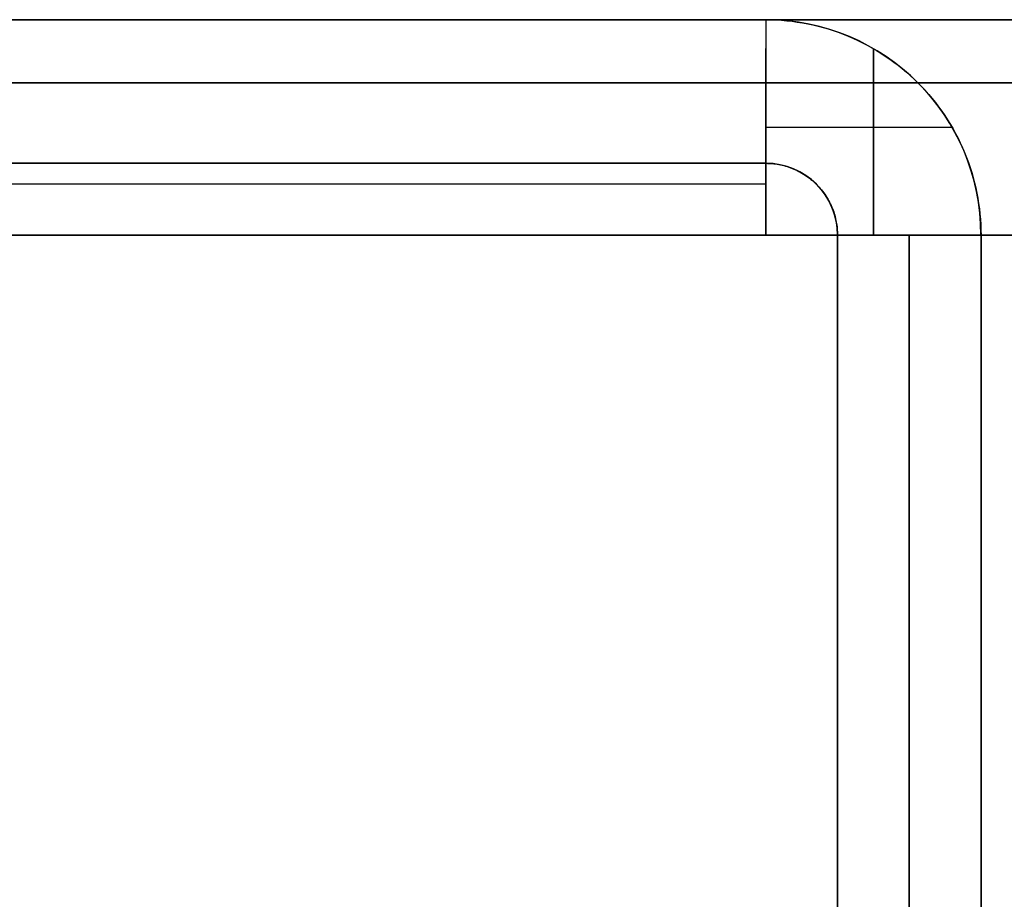
# Model space of a CAD drawing. Units: millimetres. Extents: x 0 to 818, y 0 to 352.
# Drawn here: x 778 to 791, y 319 to 330 of the extents above; entities that cross this region are included whole.
import ezdxf

# ---------------------------------------------------------------- set-up
doc = ezdxf.new("R2010")
doc.units = ezdxf.units.MM
doc.header["$MEASUREMENT"] = 0
doc.layers.add('door', color=254, linetype='Continuous', true_color=0xe1e1e1)
doc.layers.add('Enclosure', color=254, linetype='Continuous', true_color=0xe1e1e1)

msp = doc.modelspace()

# ---------------------------------------------------------------- linework, layer by layer
at = {"layer": 'door', "color": 254, "true_color": 0xe1e1e1}
for p, q in [((787.679, 330.2, -501.993), (307.873, 330.2, -501.993)), ((787.679, 327.381, -29.35), (787.679, 329.822, -29.35)), ((787.679, 327.381, -974.636), (787.679, 329.822, -974.636)), ((789.089, 329.822, -973.226), (789.089, 327.381, -973.226)), ((789.089, 327.381, -30.759), (789.089, 329.822, -30.759)), ((787.679, 329.374, -28.766), (34.468, 329.374, -28.766)), ((787.679, 329.374, -975.22), (34.468, 329.374, -975.22)), ((789.673, 329.374, -30.759), (789.673, 329.374, -973.226)), ((787.679, 328.79, -30.759), (787.679, 328.79, -28.318)), ((787.679, 328.79, -975.668), (787.679, 328.79, -973.226)), ((790.121, 328.79, -973.226), (787.679, 328.79, -973.226)), ((790.121, 328.79, -30.759), (787.679, 328.79, -30.759)), ((787.679, 328.32, -501.993), (307.873, 328.32, -501.993)), ((787.679, 328.045, -30.095), (34.468, 328.045, -30.095)), ((787.679, 328.045, -973.891), (34.468, 328.045, -973.891)), ((788.344, 328.045, -30.759), (788.344, 328.045, -973.226)), ((787.679, 327.381, -28.88), (788.619, 327.381, -28.88)), ((787.679, 327.381, -975.106), (788.619, 327.381, -975.106)), ((788.149, 327.381, -29.82), (788.149, 327.381, -27.94)), ((788.149, 327.381, -976.046), (788.149, 327.381, -974.166)), ((788.619, 307.619, -28.88), (788.619, 327.381, -28.88)), ((788.619, 307.619, -975.106), (788.619, 327.381, -975.106)), ((788.619, 327.381, -973.696), (790.499, 327.381, -973.696)), ((788.619, 327.381, -30.29), (790.499, 327.381, -30.29)), ((788.619, 327.381, -501.993), (788.619, 307.619, -501.993)), ((789.559, 307.619, -29.82), (789.559, 327.381, -29.82)), ((789.559, 327.381, -973.226), (789.559, 327.381, -974.166)), ((789.559, 327.381, -974.166), (789.559, 307.619, -974.166)), ((789.559, 327.381, -29.82), (789.559, 327.381, -30.759)), ((790.499, 327.381, -501.993), (790.499, 307.619, -501.993))]:
    msp.add_line(p, q, dxfattribs=at)
for radius in [2.819, 0.94]:
    msp.add_arc((787.679, 327.381, -501.993), radius, 0, 90, dxfattribs=at)
for points, knots in [([(787.679, 330.2, -30.759), (737.465, 330.2, -30.759), (687.251, 330.2, -30.759), (586.823, 330.2, -30.759), (536.609, 330.2, -30.759), (436.181, 330.2, -30.759), (385.967, 330.2, -30.759), (285.538, 330.2, -30.759), (235.324, 330.2, -30.759), (134.896, 330.2, -30.759), (84.682, 330.2, -30.759), (34.468, 330.2, -30.759)], [0, 0, 0, 0, 0.2, 0.2, 0.4, 0.4, 0.6, 0.6, 0.8, 0.8, 1, 1, 1, 1]), ([(34.468, 330.2, -973.226), (84.682, 330.2, -973.226), (134.896, 330.2, -973.226), (235.324, 330.2, -973.226), (285.538, 330.2, -973.226), (385.967, 330.2, -973.226), (436.181, 330.2, -973.226), (536.609, 330.2, -973.226), (586.823, 330.2, -973.226), (687.251, 330.2, -973.226), (737.465, 330.2, -973.226), (787.679, 330.2, -973.226)], [0, 0, 0, 0, 0.2, 0.2, 0.4, 0.4, 0.6, 0.6, 0.8, 0.8, 1, 1, 1, 1]), ([(34.468, 330.2, -973.226), (84.682, 330.2, -973.226), (134.896, 330.2, -973.226), (235.324, 330.2, -973.226), (285.538, 330.2, -973.226), (385.967, 330.2, -973.226), (436.181, 330.2, -973.226), (536.609, 330.2, -973.226), (586.823, 330.2, -973.226), (687.251, 330.2, -973.226), (737.465, 330.2, -973.226), (787.679, 330.2, -973.226)], [0, 0, 0, 0, 0.2, 0.2, 0.4, 0.4, 0.6, 0.6, 0.8, 0.8, 1, 1, 1, 1]), ([(787.679, 330.2, -30.759), (737.465, 330.2, -30.759), (687.251, 330.2, -30.759), (586.823, 330.2, -30.759), (536.609, 330.2, -30.759), (436.181, 330.2, -30.759), (385.967, 330.2, -30.759), (285.538, 330.2, -30.759), (235.324, 330.2, -30.759), (134.896, 330.2, -30.759), (84.682, 330.2, -30.759), (34.468, 330.2, -30.759)], [0, 0, 0, 0, 0.2, 0.2, 0.4, 0.4, 0.6, 0.6, 0.8, 0.8, 1, 1, 1, 1]), ([(787.679, 330.2, -30.759), (787.679, 330.075, -30.759), (787.679, 329.949, -30.759), (787.679, 329.699, -30.759), (787.679, 329.573, -30.759), (787.679, 329.323, -30.759), (787.679, 329.198, -30.759), (787.679, 328.947, -30.759), (787.679, 328.822, -30.759), (787.679, 328.571, -30.759), (787.679, 328.446, -30.759), (787.679, 328.32, -30.759)], [0, 0, 0, 0, 0.2, 0.2, 0.4, 0.4, 0.6, 0.6, 0.8, 0.8, 1, 1, 1, 1]), ([(787.679, 330.2, -973.226), (787.679, 330.075, -973.226), (787.679, 329.949, -973.226), (787.679, 329.699, -973.226), (787.679, 329.573, -973.226), (787.679, 329.323, -973.226), (787.679, 329.198, -973.226), (787.679, 328.947, -973.226), (787.679, 328.822, -973.226), (787.679, 328.571, -973.226), (787.679, 328.446, -973.226), (787.679, 328.32, -973.226)], [0, 0, 0, 0, 0.2, 0.2, 0.4, 0.4, 0.6, 0.6, 0.8, 0.8, 1, 1, 1, 1]), ([(787.679, 330.2, -973.226), (788.048, 330.2, -973.226), (788.417, 330.127, -973.226), (788.758, 329.985, -973.226), (789.099, 329.844, -973.226), (789.412, 329.635, -973.226), (789.673, 329.374, -973.226), (789.934, 329.113, -973.226), (790.143, 328.801, -973.226), (790.284, 328.46, -973.226), (790.425, 328.119, -973.226), (790.499, 327.75, -973.226), (790.499, 327.381, -973.226)], [0, 0, 0, 0, 0.25, 0.25, 0.25, 0.5, 0.5, 0.5, 0.75, 0.75, 0.75, 1, 1, 1, 1]), ([(787.679, 330.2, -973.226), (787.679, 330.075, -973.226), (787.679, 329.949, -973.226), (787.679, 329.699, -973.226), (787.679, 329.573, -973.226), (787.679, 329.323, -973.226), (787.679, 329.198, -973.226), (787.679, 328.947, -973.226), (787.679, 328.822, -973.226), (787.679, 328.571, -973.226), (787.679, 328.446, -973.226), (787.679, 328.32, -973.226)], [0, 0, 0, 0, 0.2, 0.2, 0.4, 0.4, 0.6, 0.6, 0.8, 0.8, 1, 1, 1, 1]), ([(787.679, 330.2, -30.759), (788.048, 330.2, -30.759), (788.417, 330.127, -30.759), (788.758, 329.985, -30.759), (789.099, 329.844, -30.759), (789.412, 329.635, -30.759), (789.673, 329.374, -30.759), (789.934, 329.113, -30.759), (790.143, 328.801, -30.759), (790.284, 328.46, -30.759), (790.425, 328.119, -30.759), (790.499, 327.75, -30.759), (790.499, 327.381, -30.759)], [0, 0, 0, 0, 0.25, 0.25, 0.25, 0.5, 0.5, 0.5, 0.75, 0.75, 0.75, 1, 1, 1, 1]), ([(787.679, 330.2, -30.759), (787.679, 330.075, -30.759), (787.679, 329.949, -30.759), (787.679, 329.699, -30.759), (787.679, 329.573, -30.759), (787.679, 329.323, -30.759), (787.679, 329.198, -30.759), (787.679, 328.947, -30.759), (787.679, 328.822, -30.759), (787.679, 328.571, -30.759), (787.679, 328.446, -30.759), (787.679, 328.32, -30.759)], [0, 0, 0, 0, 0.2, 0.2, 0.4, 0.4, 0.6, 0.6, 0.8, 0.8, 1, 1, 1, 1]), ([(787.679, 330.2, -973.226), (787.679, 330.2, -910.395), (787.679, 330.2, -847.564), (787.679, 330.2, -721.902), (787.679, 330.2, -659.071), (787.679, 330.2, -533.408), (787.679, 330.2, -470.577), (787.679, 330.2, -344.915), (787.679, 330.2, -282.084), (787.679, 330.2, -156.422), (787.679, 330.2, -93.591), (787.679, 330.2, -30.759)], [0, 0, 0, 0, 0.2, 0.2, 0.4, 0.4, 0.6, 0.6, 0.8, 0.8, 1, 1, 1, 1]), ([(787.679, 330.2, -30.759), (788.048, 330.2, -30.759), (788.417, 330.127, -30.759), (788.758, 329.985, -30.759), (789.099, 329.844, -30.759), (789.412, 329.635, -30.759), (789.673, 329.374, -30.759), (789.934, 329.113, -30.759), (790.143, 328.801, -30.759), (790.284, 328.46, -30.759), (790.425, 328.119, -30.759), (790.499, 327.75, -30.759), (790.499, 327.381, -30.759)], [0, 0, 0, 0, 0.25, 0.25, 0.25, 0.5, 0.5, 0.5, 0.75, 0.75, 0.75, 1, 1, 1, 1]), ([(787.679, 330.2, -973.226), (788.048, 330.2, -973.226), (788.417, 330.127, -973.226), (788.758, 329.985, -973.226), (789.099, 329.844, -973.226), (789.412, 329.635, -973.226), (789.673, 329.374, -973.226), (789.934, 329.113, -973.226), (790.143, 328.801, -973.226), (790.284, 328.46, -973.226), (790.425, 328.119, -973.226), (790.499, 327.75, -973.226), (790.499, 327.381, -973.226)], [0, 0, 0, 0, 0.25, 0.25, 0.25, 0.5, 0.5, 0.5, 0.75, 0.75, 0.75, 1, 1, 1, 1]), ([(787.679, 330.2, -973.226), (787.679, 330.2, -910.395), (787.679, 330.2, -847.564), (787.679, 330.2, -721.902), (787.679, 330.2, -659.071), (787.679, 330.2, -533.408), (787.679, 330.2, -470.577), (787.679, 330.2, -344.915), (787.679, 330.2, -282.084), (787.679, 330.2, -156.422), (787.679, 330.2, -93.591), (787.679, 330.2, -30.759)], [0, 0, 0, 0, 0.2, 0.2, 0.4, 0.4, 0.6, 0.6, 0.8, 0.8, 1, 1, 1, 1]), ([(34.468, 328.32, -30.759), (84.682, 328.32, -30.759), (134.896, 328.32, -30.759), (235.324, 328.32, -30.759), (285.538, 328.32, -30.759), (385.967, 328.32, -30.759), (436.181, 328.32, -30.759), (536.609, 328.32, -30.759), (586.823, 328.32, -30.759), (687.251, 328.32, -30.759), (737.465, 328.32, -30.759), (787.679, 328.32, -30.759)], [0, 0, 0, 0, 0.2, 0.2, 0.4, 0.4, 0.6, 0.6, 0.8, 0.8, 1, 1, 1, 1]), ([(787.679, 328.32, -973.226), (737.465, 328.32, -973.226), (687.251, 328.32, -973.226), (586.823, 328.32, -973.226), (536.609, 328.32, -973.226), (436.181, 328.32, -973.226), (385.967, 328.32, -973.226), (285.538, 328.32, -973.226), (235.324, 328.32, -973.226), (134.896, 328.32, -973.226), (84.682, 328.32, -973.226), (34.468, 328.32, -973.226)], [0, 0, 0, 0, 0.2, 0.2, 0.4, 0.4, 0.6, 0.6, 0.8, 0.8, 1, 1, 1, 1]), ([(787.679, 328.32, -973.226), (737.465, 328.32, -973.226), (687.251, 328.32, -973.226), (586.823, 328.32, -973.226), (536.609, 328.32, -973.226), (436.181, 328.32, -973.226), (385.967, 328.32, -973.226), (285.538, 328.32, -973.226), (235.324, 328.32, -973.226), (134.896, 328.32, -973.226), (84.682, 328.32, -973.226), (34.468, 328.32, -973.226)], [0, 0, 0, 0, 0.2, 0.2, 0.4, 0.4, 0.6, 0.6, 0.8, 0.8, 1, 1, 1, 1]), ([(34.468, 328.32, -30.759), (84.682, 328.32, -30.759), (134.896, 328.32, -30.759), (235.324, 328.32, -30.759), (285.538, 328.32, -30.759), (385.967, 328.32, -30.759), (436.181, 328.32, -30.759), (536.609, 328.32, -30.759), (586.823, 328.32, -30.759), (687.251, 328.32, -30.759), (737.465, 328.32, -30.759), (787.679, 328.32, -30.759)], [0, 0, 0, 0, 0.2, 0.2, 0.4, 0.4, 0.6, 0.6, 0.8, 0.8, 1, 1, 1, 1]), ([(788.619, 327.381, -973.226), (788.619, 327.627, -973.226), (788.518, 327.871, -973.226), (788.344, 328.045, -973.226), (788.17, 328.219, -973.226), (787.925, 328.32, -973.226), (787.679, 328.32, -973.226)], [0, 0, 0, 0, 0.5, 0.5, 0.5, 1, 1, 1, 1]), ([(787.679, 328.32, -30.759), (787.679, 328.32, -93.591), (787.679, 328.32, -156.422), (787.679, 328.32, -282.084), (787.679, 328.32, -344.915), (787.679, 328.32, -470.577), (787.679, 328.32, -533.408), (787.679, 328.32, -659.071), (787.679, 328.32, -721.902), (787.679, 328.32, -847.564), (787.679, 328.32, -910.395), (787.679, 328.32, -973.226)], [0, 0, 0, 0, 0.2, 0.2, 0.4, 0.4, 0.6, 0.6, 0.8, 0.8, 1, 1, 1, 1]), ([(788.619, 327.381, -973.226), (788.619, 327.627, -973.226), (788.518, 327.871, -973.226), (788.344, 328.045, -973.226), (788.17, 328.219, -973.226), (787.925, 328.32, -973.226), (787.679, 328.32, -973.226)], [0, 0, 0, 0, 0.5, 0.5, 0.5, 1, 1, 1, 1]), ([(787.679, 328.32, -30.759), (787.679, 328.32, -93.591), (787.679, 328.32, -156.422), (787.679, 328.32, -282.084), (787.679, 328.32, -344.915), (787.679, 328.32, -470.577), (787.679, 328.32, -533.408), (787.679, 328.32, -659.071), (787.679, 328.32, -721.902), (787.679, 328.32, -847.564), (787.679, 328.32, -910.395), (787.679, 328.32, -973.226)], [0, 0, 0, 0, 0.2, 0.2, 0.4, 0.4, 0.6, 0.6, 0.8, 0.8, 1, 1, 1, 1]), ([(787.679, 327.381, -27.94), (787.742, 327.381, -27.94), (787.805, 327.381, -27.94), (787.93, 327.381, -27.94), (787.993, 327.381, -27.94), (788.118, 327.381, -27.94), (788.181, 327.381, -27.94), (788.306, 327.381, -27.94), (788.369, 327.381, -27.94), (788.494, 327.381, -27.94), (788.557, 327.381, -27.94), (788.619, 327.381, -27.94)], [0, 0, 0, 0, 0.2, 0.2, 0.4, 0.4, 0.6, 0.6, 0.8, 0.8, 1, 1, 1, 1]), ([(787.679, 327.381, -27.94), (787.679, 327.381, -28.065), (787.679, 327.381, -28.191), (787.679, 327.381, -28.441), (787.679, 327.381, -28.567), (787.679, 327.381, -28.817), (787.679, 327.381, -28.942), (787.679, 327.381, -29.193), (787.679, 327.381, -29.318), (787.679, 327.381, -29.569), (787.679, 327.381, -29.694), (787.679, 327.381, -29.82)], [0, 0, 0, 0, 0.2, 0.2, 0.4, 0.4, 0.6, 0.6, 0.8, 0.8, 1, 1, 1, 1]), ([(787.679, 327.381, -29.82), (787.742, 327.381, -29.82), (787.805, 327.381, -29.82), (787.93, 327.381, -29.82), (787.993, 327.381, -29.82), (788.118, 327.381, -29.82), (788.181, 327.381, -29.82), (788.306, 327.381, -29.82), (788.369, 327.381, -29.82), (788.494, 327.381, -29.82), (788.557, 327.381, -29.82), (788.619, 327.381, -29.82)], [0, 0, 0, 0, 0.2, 0.2, 0.4, 0.4, 0.6, 0.6, 0.8, 0.8, 1, 1, 1, 1]), ([(787.679, 327.381, -974.166), (787.679, 327.381, -974.292), (787.679, 327.381, -974.417), (787.679, 327.381, -974.667), (787.679, 327.381, -974.793), (787.679, 327.381, -975.043), (787.679, 327.381, -975.169), (787.679, 327.381, -975.419), (787.679, 327.381, -975.545), (787.679, 327.381, -975.795), (787.679, 327.381, -975.92), (787.679, 327.381, -976.046)], [0, 0, 0, 0, 0.2, 0.2, 0.4, 0.4, 0.6, 0.6, 0.8, 0.8, 1, 1, 1, 1]), ([(787.679, 327.381, -976.046), (787.742, 327.381, -976.046), (787.805, 327.381, -976.046), (787.93, 327.381, -976.046), (787.993, 327.381, -976.046), (788.118, 327.381, -976.046), (788.181, 327.381, -976.046), (788.306, 327.381, -976.046), (788.369, 327.381, -976.046), (788.494, 327.381, -976.046), (788.557, 327.381, -976.046), (788.619, 327.381, -976.046)], [0, 0, 0, 0, 0.2, 0.2, 0.4, 0.4, 0.6, 0.6, 0.8, 0.8, 1, 1, 1, 1]), ([(787.679, 327.381, -29.82), (787.742, 327.381, -29.82), (787.805, 327.381, -29.82), (787.93, 327.381, -29.82), (787.993, 327.381, -29.82), (788.118, 327.381, -29.82), (788.181, 327.381, -29.82), (788.306, 327.381, -29.82), (788.369, 327.381, -29.82), (788.494, 327.381, -29.82), (788.557, 327.381, -29.82), (788.619, 327.381, -29.82)], [0, 0, 0, 0, 0.2, 0.2, 0.4, 0.4, 0.6, 0.6, 0.8, 0.8, 1, 1, 1, 1]), ([(787.679, 327.381, -27.94), (787.679, 327.381, -28.065), (787.679, 327.381, -28.191), (787.679, 327.381, -28.441), (787.679, 327.381, -28.567), (787.679, 327.381, -28.817), (787.679, 327.381, -28.942), (787.679, 327.381, -29.193), (787.679, 327.381, -29.318), (787.679, 327.381, -29.569), (787.679, 327.381, -29.694), (787.679, 327.381, -29.82)], [0, 0, 0, 0, 0.2, 0.2, 0.4, 0.4, 0.6, 0.6, 0.8, 0.8, 1, 1, 1, 1]), ([(787.679, 327.381, -27.94), (787.742, 327.381, -27.94), (787.805, 327.381, -27.94), (787.93, 327.381, -27.94), (787.993, 327.381, -27.94), (788.118, 327.381, -27.94), (788.181, 327.381, -27.94), (788.306, 327.381, -27.94), (788.369, 327.381, -27.94), (788.494, 327.381, -27.94), (788.557, 327.381, -27.94), (788.619, 327.381, -27.94)], [0, 0, 0, 0, 0.2, 0.2, 0.4, 0.4, 0.6, 0.6, 0.8, 0.8, 1, 1, 1, 1]), ([(787.679, 327.381, -976.046), (787.742, 327.381, -976.046), (787.805, 327.381, -976.046), (787.93, 327.381, -976.046), (787.993, 327.381, -976.046), (788.118, 327.381, -976.046), (788.181, 327.381, -976.046), (788.306, 327.381, -976.046), (788.369, 327.381, -976.046), (788.494, 327.381, -976.046), (788.557, 327.381, -976.046), (788.619, 327.381, -976.046)], [0, 0, 0, 0, 0.2, 0.2, 0.4, 0.4, 0.6, 0.6, 0.8, 0.8, 1, 1, 1, 1]), ([(787.679, 327.381, -974.166), (787.679, 327.381, -974.292), (787.679, 327.381, -974.417), (787.679, 327.381, -974.667), (787.679, 327.381, -974.793), (787.679, 327.381, -975.043), (787.679, 327.381, -975.169), (787.679, 327.381, -975.419), (787.679, 327.381, -975.545), (787.679, 327.381, -975.795), (787.679, 327.381, -975.92), (787.679, 327.381, -976.046)], [0, 0, 0, 0, 0.2, 0.2, 0.4, 0.4, 0.6, 0.6, 0.8, 0.8, 1, 1, 1, 1]), ([(788.619, 327.381, -29.82), (788.619, 327.381, -29.694), (788.619, 327.381, -29.569), (788.619, 327.381, -29.318), (788.619, 327.381, -29.193), (788.619, 327.381, -28.942), (788.619, 327.381, -28.817), (788.619, 327.381, -28.567), (788.619, 327.381, -28.441), (788.619, 327.381, -28.191), (788.619, 327.381, -28.065), (788.619, 327.381, -27.94)], [0, 0, 0, 0, 0.2, 0.2, 0.4, 0.4, 0.6, 0.6, 0.8, 0.8, 1, 1, 1, 1]), ([(788.619, 327.381, -27.94), (788.619, 326.063, -27.94), (788.619, 324.746, -27.94), (788.619, 322.111, -27.94), (788.619, 320.794, -27.94), (788.619, 318.159, -27.94), (788.619, 316.841, -27.94), (788.619, 314.206, -27.94), (788.619, 312.889, -27.94), (788.619, 310.254, -27.94), (788.619, 308.937, -27.94), (788.619, 307.619, -27.94)], [0, 0, 0, 0, 0.2, 0.2, 0.4, 0.4, 0.6, 0.6, 0.8, 0.8, 1, 1, 1, 1]), ([(788.619, 307.619, -29.82), (788.619, 308.937, -29.82), (788.619, 310.254, -29.82), (788.619, 312.889, -29.82), (788.619, 314.206, -29.82), (788.619, 316.841, -29.82), (788.619, 318.159, -29.82), (788.619, 320.794, -29.82), (788.619, 322.111, -29.82), (788.619, 324.746, -29.82), (788.619, 326.063, -29.82), (788.619, 327.381, -29.82)], [0, 0, 0, 0, 0.2, 0.2, 0.4, 0.4, 0.6, 0.6, 0.8, 0.8, 1, 1, 1, 1]), ([(788.619, 327.381, -29.82), (788.619, 327.381, -29.694), (788.619, 327.381, -29.569), (788.619, 327.381, -29.318), (788.619, 327.381, -29.193), (788.619, 327.381, -28.942), (788.619, 327.381, -28.817), (788.619, 327.381, -28.567), (788.619, 327.381, -28.441), (788.619, 327.381, -28.191), (788.619, 327.381, -28.065), (788.619, 327.381, -27.94)], [0, 0, 0, 0, 0.2, 0.2, 0.4, 0.4, 0.6, 0.6, 0.8, 0.8, 1, 1, 1, 1]), ([(788.619, 307.619, -976.046), (788.619, 308.937, -976.046), (788.619, 310.254, -976.046), (788.619, 312.889, -976.046), (788.619, 314.206, -976.046), (788.619, 316.841, -976.046), (788.619, 318.159, -976.046), (788.619, 320.794, -976.046), (788.619, 322.111, -976.046), (788.619, 324.746, -976.046), (788.619, 326.063, -976.046), (788.619, 327.381, -976.046)], [0, 0, 0, 0, 0.2, 0.2, 0.4, 0.4, 0.6, 0.6, 0.8, 0.8, 1, 1, 1, 1]), ([(788.619, 327.381, -976.046), (788.619, 327.381, -975.92), (788.619, 327.381, -975.795), (788.619, 327.381, -975.545), (788.619, 327.381, -975.419), (788.619, 327.381, -975.169), (788.619, 327.381, -975.043), (788.619, 327.381, -974.793), (788.619, 327.381, -974.667), (788.619, 327.381, -974.417), (788.619, 327.381, -974.291), (788.619, 327.381, -974.166)], [0, 0, 0, 0, 0.2, 0.2, 0.4, 0.4, 0.6, 0.6, 0.8, 0.8, 1, 1, 1, 1]), ([(788.619, 327.381, -976.046), (788.619, 327.381, -975.92), (788.619, 327.381, -975.795), (788.619, 327.381, -975.545), (788.619, 327.381, -975.419), (788.619, 327.381, -975.169), (788.619, 327.381, -975.043), (788.619, 327.381, -974.793), (788.619, 327.381, -974.667), (788.619, 327.381, -974.417), (788.619, 327.381, -974.291), (788.619, 327.381, -974.166)], [0, 0, 0, 0, 0.2, 0.2, 0.4, 0.4, 0.6, 0.6, 0.8, 0.8, 1, 1, 1, 1]), ([(788.619, 327.381, -29.82), (788.619, 326.063, -29.82), (788.619, 324.746, -29.82), (788.619, 322.111, -29.82), (788.619, 320.794, -29.82), (788.619, 318.159, -29.82), (788.619, 316.841, -29.82), (788.619, 314.206, -29.82), (788.619, 312.889, -29.82), (788.619, 310.254, -29.82), (788.619, 308.937, -29.82), (788.619, 307.619, -29.82)], [0, 0, 0, 0, 0.2, 0.2, 0.4, 0.4, 0.6, 0.6, 0.8, 0.8, 1, 1, 1, 1]), ([(790.499, 327.381, -29.82), (790.373, 327.381, -29.82), (790.248, 327.381, -29.82), (789.998, 327.381, -29.82), (789.872, 327.381, -29.82), (789.622, 327.381, -29.82), (789.496, 327.381, -29.82), (789.246, 327.381, -29.82), (789.12, 327.381, -29.82), (788.87, 327.381, -29.82), (788.744, 327.381, -29.82), (788.619, 327.381, -29.82)], [0, 0, 0, 0, 0.2, 0.2, 0.4, 0.4, 0.6, 0.6, 0.8, 0.8, 1, 1, 1, 1]), ([(790.499, 327.381, -973.226), (790.373, 327.381, -973.226), (790.248, 327.381, -973.226), (789.998, 327.381, -973.226), (789.872, 327.381, -973.226), (789.622, 327.381, -973.226), (789.496, 327.381, -973.226), (789.246, 327.381, -973.226), (789.12, 327.381, -973.226), (788.87, 327.381, -973.226), (788.744, 327.381, -973.226), (788.619, 327.381, -973.226)], [0, 0, 0, 0, 0.2, 0.2, 0.4, 0.4, 0.6, 0.6, 0.8, 0.8, 1, 1, 1, 1]), ([(788.619, 327.381, -30.759), (788.744, 327.381, -30.759), (788.87, 327.381, -30.759), (789.12, 327.381, -30.759), (789.246, 327.381, -30.759), (789.496, 327.381, -30.759), (789.622, 327.381, -30.759), (789.872, 327.381, -30.759), (789.998, 327.381, -30.759), (790.248, 327.381, -30.759), (790.373, 327.381, -30.759), (790.499, 327.381, -30.759)], [0, 0, 0, 0, 0.2, 0.2, 0.4, 0.4, 0.6, 0.6, 0.8, 0.8, 1, 1, 1, 1]), ([(788.619, 327.381, -30.759), (788.619, 327.381, -30.697), (788.619, 327.381, -30.634), (788.619, 327.381, -30.509), (788.619, 327.381, -30.446), (788.619, 327.381, -30.321), (788.619, 327.381, -30.258), (788.619, 327.381, -30.133), (788.619, 327.381, -30.07), (788.619, 327.381, -29.945), (788.619, 327.381, -29.882), (788.619, 327.381, -29.82)], [0, 0, 0, 0, 0.2, 0.2, 0.4, 0.4, 0.6, 0.6, 0.8, 0.8, 1, 1, 1, 1]), ([(790.499, 327.381, -29.82), (790.373, 327.381, -29.82), (790.248, 327.381, -29.82), (789.998, 327.381, -29.82), (789.872, 327.381, -29.82), (789.622, 327.381, -29.82), (789.496, 327.381, -29.82), (789.246, 327.381, -29.82), (789.12, 327.381, -29.82), (788.87, 327.381, -29.82), (788.744, 327.381, -29.82), (788.619, 327.381, -29.82)], [0, 0, 0, 0, 0.2, 0.2, 0.4, 0.4, 0.6, 0.6, 0.8, 0.8, 1, 1, 1, 1]), ([(788.619, 307.619, -29.82), (788.619, 308.937, -29.82), (788.619, 310.254, -29.82), (788.619, 312.889, -29.82), (788.619, 314.206, -29.82), (788.619, 316.841, -29.82), (788.619, 318.159, -29.82), (788.619, 320.794, -29.82), (788.619, 322.111, -29.82), (788.619, 324.746, -29.82), (788.619, 326.063, -29.82), (788.619, 327.381, -29.82)], [0, 0, 0, 0, 0.2, 0.2, 0.4, 0.4, 0.6, 0.6, 0.8, 0.8, 1, 1, 1, 1]), ([(788.619, 327.381, -29.82), (788.619, 326.063, -29.82), (788.619, 324.746, -29.82), (788.619, 322.111, -29.82), (788.619, 320.794, -29.82), (788.619, 318.159, -29.82), (788.619, 316.841, -29.82), (788.619, 314.206, -29.82), (788.619, 312.889, -29.82), (788.619, 310.254, -29.82), (788.619, 308.937, -29.82), (788.619, 307.619, -29.82)], [0, 0, 0, 0, 0.2, 0.2, 0.4, 0.4, 0.6, 0.6, 0.8, 0.8, 1, 1, 1, 1]), ([(788.619, 327.381, -30.759), (788.619, 327.381, -30.697), (788.619, 327.381, -30.634), (788.619, 327.381, -30.509), (788.619, 327.381, -30.446), (788.619, 327.381, -30.321), (788.619, 327.381, -30.258), (788.619, 327.381, -30.133), (788.619, 327.381, -30.07), (788.619, 327.381, -29.945), (788.619, 327.381, -29.882), (788.619, 327.381, -29.82)], [0, 0, 0, 0, 0.2, 0.2, 0.4, 0.4, 0.6, 0.6, 0.8, 0.8, 1, 1, 1, 1]), ([(788.619, 327.381, -27.94), (788.619, 326.063, -27.94), (788.619, 324.746, -27.94), (788.619, 322.111, -27.94), (788.619, 320.794, -27.94), (788.619, 318.159, -27.94), (788.619, 316.841, -27.94), (788.619, 314.206, -27.94), (788.619, 312.889, -27.94), (788.619, 310.254, -27.94), (788.619, 308.937, -27.94), (788.619, 307.619, -27.94)], [0, 0, 0, 0, 0.2, 0.2, 0.4, 0.4, 0.6, 0.6, 0.8, 0.8, 1, 1, 1, 1]), ([(788.619, 307.619, -976.046), (788.619, 308.937, -976.046), (788.619, 310.254, -976.046), (788.619, 312.889, -976.046), (788.619, 314.206, -976.046), (788.619, 316.841, -976.046), (788.619, 318.159, -976.046), (788.619, 320.794, -976.046), (788.619, 322.111, -976.046), (788.619, 324.746, -976.046), (788.619, 326.063, -976.046), (788.619, 327.381, -976.046)], [0, 0, 0, 0, 0.2, 0.2, 0.4, 0.4, 0.6, 0.6, 0.8, 0.8, 1, 1, 1, 1]), ([(790.499, 327.381, -973.226), (790.373, 327.381, -973.226), (790.248, 327.381, -973.226), (789.998, 327.381, -973.226), (789.872, 327.381, -973.226), (789.622, 327.381, -973.226), (789.496, 327.381, -973.226), (789.246, 327.381, -973.226), (789.12, 327.381, -973.226), (788.87, 327.381, -973.226), (788.744, 327.381, -973.226), (788.619, 327.381, -973.226)], [0, 0, 0, 0, 0.2, 0.2, 0.4, 0.4, 0.6, 0.6, 0.8, 0.8, 1, 1, 1, 1]), ([(788.619, 327.381, -30.759), (788.744, 327.381, -30.759), (788.87, 327.381, -30.759), (789.12, 327.381, -30.759), (789.246, 327.381, -30.759), (789.496, 327.381, -30.759), (789.622, 327.381, -30.759), (789.872, 327.381, -30.759), (789.998, 327.381, -30.759), (790.248, 327.381, -30.759), (790.373, 327.381, -30.759), (790.499, 327.381, -30.759)], [0, 0, 0, 0, 0.2, 0.2, 0.4, 0.4, 0.6, 0.6, 0.8, 0.8, 1, 1, 1, 1]), ([(790.499, 307.619, -29.82), (790.499, 308.937, -29.82), (790.499, 310.254, -29.82), (790.499, 312.889, -29.82), (790.499, 314.206, -29.82), (790.499, 316.841, -29.82), (790.499, 318.159, -29.82), (790.499, 320.794, -29.82), (790.499, 322.111, -29.82), (790.499, 324.746, -29.82), (790.499, 326.063, -29.82), (790.499, 327.381, -29.82)], [0, 0, 0, 0, 0.2, 0.2, 0.4, 0.4, 0.6, 0.6, 0.8, 0.8, 1, 1, 1, 1]), ([(790.499, 327.381, -973.226), (790.499, 327.381, -973.289), (790.499, 327.381, -973.352), (790.499, 327.381, -973.477), (790.499, 327.381, -973.54), (790.499, 327.381, -973.665), (790.499, 327.381, -973.728), (790.499, 327.381, -973.853), (790.499, 327.381, -973.916), (790.499, 327.381, -974.041), (790.499, 327.381, -974.104), (790.499, 327.381, -974.166)], [0, 0, 0, 0, 0.2, 0.2, 0.4, 0.4, 0.6, 0.6, 0.8, 0.8, 1, 1, 1, 1]), ([(790.499, 327.381, -974.166), (790.499, 326.063, -974.166), (790.499, 324.746, -974.166), (790.499, 322.111, -974.166), (790.499, 320.794, -974.166), (790.499, 318.159, -974.166), (790.499, 316.841, -974.166), (790.499, 314.206, -974.166), (790.499, 312.889, -974.166), (790.499, 310.254, -974.166), (790.499, 308.937, -974.166), (790.499, 307.619, -974.166)], [0, 0, 0, 0, 0.2, 0.2, 0.4, 0.4, 0.6, 0.6, 0.8, 0.8, 1, 1, 1, 1]), ([(790.499, 327.381, -30.759), (790.499, 327.381, -30.697), (790.499, 327.381, -30.634), (790.499, 327.381, -30.509), (790.499, 327.381, -30.446), (790.499, 327.381, -30.321), (790.499, 327.381, -30.258), (790.499, 327.381, -30.133), (790.499, 327.381, -30.07), (790.499, 327.381, -29.945), (790.499, 327.381, -29.882), (790.499, 327.381, -29.82)], [0, 0, 0, 0, 0.2, 0.2, 0.4, 0.4, 0.6, 0.6, 0.8, 0.8, 1, 1, 1, 1]), ([(790.499, 327.381, -974.166), (790.499, 326.063, -974.166), (790.499, 324.746, -974.166), (790.499, 322.111, -974.166), (790.499, 320.794, -974.166), (790.499, 318.159, -974.166), (790.499, 316.841, -974.166), (790.499, 314.206, -974.166), (790.499, 312.889, -974.166), (790.499, 310.254, -974.166), (790.499, 308.937, -974.166), (790.499, 307.619, -974.166)], [0, 0, 0, 0, 0.2, 0.2, 0.4, 0.4, 0.6, 0.6, 0.8, 0.8, 1, 1, 1, 1]), ([(790.499, 327.381, -973.226), (790.499, 327.381, -973.289), (790.499, 327.381, -973.352), (790.499, 327.381, -973.477), (790.499, 327.381, -973.54), (790.499, 327.381, -973.665), (790.499, 327.381, -973.728), (790.499, 327.381, -973.853), (790.499, 327.381, -973.916), (790.499, 327.381, -974.041), (790.499, 327.381, -974.104), (790.499, 327.381, -974.166)], [0, 0, 0, 0, 0.2, 0.2, 0.4, 0.4, 0.6, 0.6, 0.8, 0.8, 1, 1, 1, 1]), ([(790.499, 327.381, -30.759), (790.499, 327.381, -30.697), (790.499, 327.381, -30.634), (790.499, 327.381, -30.509), (790.499, 327.381, -30.446), (790.499, 327.381, -30.321), (790.499, 327.381, -30.258), (790.499, 327.381, -30.133), (790.499, 327.381, -30.07), (790.499, 327.381, -29.945), (790.499, 327.381, -29.882), (790.499, 327.381, -29.82)], [0, 0, 0, 0, 0.2, 0.2, 0.4, 0.4, 0.6, 0.6, 0.8, 0.8, 1, 1, 1, 1]), ([(790.499, 307.619, -29.82), (790.499, 308.937, -29.82), (790.499, 310.254, -29.82), (790.499, 312.889, -29.82), (790.499, 314.206, -29.82), (790.499, 316.841, -29.82), (790.499, 318.159, -29.82), (790.499, 320.794, -29.82), (790.499, 322.111, -29.82), (790.499, 324.746, -29.82), (790.499, 326.063, -29.82), (790.499, 327.381, -29.82)], [0, 0, 0, 0, 0.2, 0.2, 0.4, 0.4, 0.6, 0.6, 0.8, 0.8, 1, 1, 1, 1])]:
    msp.add_open_spline(points, degree=3, knots=knots, dxfattribs=at)
at = {"layer": 'door', "color": 254, "true_color": 0xe1e1e1, "extrusion": (-1, 3.91663e-14, 3.21428e-13)}
msp.add_open_spline([(787.679, 330.2, -30.759), (787.679, 330.2, -30.39), (787.679, 330.127, -30.021), (787.679, 329.985, -29.68), (787.679, 329.844, -29.339), (787.679, 329.635, -29.027), (787.679, 329.374, -28.766), (787.679, 329.113, -28.505), (787.679, 328.801, -28.296), (787.679, 328.46, -28.155), (787.679, 328.119, -28.013), (787.679, 327.75, -27.94), (787.679, 327.381, -27.94)], degree=3, knots=[0, 0, 0, 0, 0.25, 0.25, 0.25, 0.5, 0.5, 0.5, 0.75, 0.75, 0.75, 1, 1, 1, 1], dxfattribs=at)
msp.add_open_spline([(787.679, 330.2, -30.759), (787.679, 330.2, -30.39), (787.679, 330.127, -30.021), (787.679, 329.985, -29.68), (787.679, 329.844, -29.339), (787.679, 329.635, -29.027), (787.679, 329.374, -28.766), (787.679, 329.113, -28.505), (787.679, 328.801, -28.296), (787.679, 328.46, -28.155), (787.679, 328.119, -28.013), (787.679, 327.75, -27.94), (787.679, 327.381, -27.94)], degree=3, knots=[0, 0, 0, 0, 0.25, 0.25, 0.25, 0.5, 0.5, 0.5, 0.75, 0.75, 0.75, 1, 1, 1, 1], dxfattribs=at)
at = {"layer": 'door', "color": 254, "true_color": 0xe1e1e1, "extrusion": (-1, 5.81822e-14, 2.24079e-13)}
msp.add_open_spline([(787.679, 330.2, -973.226), (787.679, 330.2, -973.595), (787.679, 330.127, -973.964), (787.679, 329.985, -974.305), (787.679, 329.844, -974.646), (787.679, 329.635, -974.959), (787.679, 329.374, -975.22), (787.679, 329.113, -975.481), (787.679, 328.801, -975.69), (787.679, 328.46, -975.831), (787.679, 328.119, -975.972), (787.679, 327.75, -976.046), (787.679, 327.381, -976.046)], degree=3, knots=[0, 0, 0, 0, 0.25, 0.25, 0.25, 0.5, 0.5, 0.5, 0.75, 0.75, 0.75, 1, 1, 1, 1], dxfattribs=at)
msp.add_open_spline([(787.679, 330.2, -973.226), (787.679, 330.2, -973.595), (787.679, 330.127, -973.964), (787.679, 329.985, -974.305), (787.679, 329.844, -974.646), (787.679, 329.635, -974.959), (787.679, 329.374, -975.22), (787.679, 329.113, -975.481), (787.679, 328.801, -975.69), (787.679, 328.46, -975.831), (787.679, 328.119, -975.972), (787.679, 327.75, -976.046), (787.679, 327.381, -976.046)], degree=3, knots=[0, 0, 0, 0, 0.25, 0.25, 0.25, 0.5, 0.5, 0.5, 0.75, 0.75, 0.75, 1, 1, 1, 1], dxfattribs=at)
at = {"layer": 'door', "color": 254, "true_color": 0xe1e1e1, "extrusion": (1, -1.20978e-13, -4.83886e-13)}
msp.add_rational_spline([(787.679, 327.381, -29.82), (787.679, 328.32, -29.82), (787.679, 328.32, -30.759)], [1, 0.707117264567, 1], degree=2, dxfattribs=at)
msp.add_rational_spline([(787.679, 327.381, -29.82), (787.679, 328.32, -29.82), (787.679, 328.32, -30.759)], [1, 0.707117264567, 1], degree=2, dxfattribs=at)
at = {"layer": 'door', "color": 254, "true_color": 0xe1e1e1, "extrusion": (-1, -6.29483e-14, 3.04887e-13)}
msp.add_open_spline([(787.679, 328.32, -973.226), (787.679, 328.32, -973.472), (787.679, 328.219, -973.717), (787.679, 328.045, -973.891), (787.679, 327.871, -974.065), (787.679, 327.627, -974.166), (787.679, 327.381, -974.166)], degree=3, knots=[0, 0, 0, 0, 0.5, 0.5, 0.5, 1, 1, 1, 1], dxfattribs=at)
msp.add_open_spline([(787.679, 328.32, -973.226), (787.679, 328.32, -973.472), (787.679, 328.219, -973.717), (787.679, 328.045, -973.891), (787.679, 327.871, -974.065), (787.679, 327.627, -974.166), (787.679, 327.381, -974.166)], degree=3, knots=[0, 0, 0, 0, 0.5, 0.5, 0.5, 1, 1, 1, 1], dxfattribs=at)
at = {"layer": 'door', "color": 254, "true_color": 0xe1e1e1}
msp.add_rational_spline([(787.679, 328.32, -30.759), (788.619, 328.32, -30.759), (788.619, 327.381, -30.759)], [1, 0.707117264568, 1], degree=2, dxfattribs=at)
msp.add_rational_spline([(787.679, 328.32, -30.759), (788.619, 328.32, -30.759), (788.619, 327.381, -30.759)], [1, 0.707117264568, 1], degree=2, dxfattribs=at)
for points in [[(787.679, 327.381, -29.82), (536.609, 327.381, -29.82), (285.538, 327.381, -29.82), (34.468, 327.381, -29.82)], [(34.468, 327.381, -974.166), (285.538, 327.381, -974.166), (536.609, 327.381, -974.166), (787.679, 327.381, -974.166)], [(34.468, 327.381, -27.94), (285.538, 327.381, -27.94), (536.609, 327.381, -27.94), (787.679, 327.381, -27.94)], [(787.679, 327.381, -976.046), (536.609, 327.381, -976.046), (285.538, 327.381, -976.046), (34.468, 327.381, -976.046)], [(787.679, 327.381, -29.82), (536.609, 327.381, -29.82), (285.538, 327.381, -29.82), (34.468, 327.381, -29.82)], [(34.468, 327.381, -974.166), (285.538, 327.381, -974.166), (536.609, 327.381, -974.166), (787.679, 327.381, -974.166)], [(34.468, 327.381, -27.94), (285.538, 327.381, -27.94), (536.609, 327.381, -27.94), (787.679, 327.381, -27.94)], [(787.679, 327.381, -976.046), (536.609, 327.381, -976.046), (285.538, 327.381, -976.046), (34.468, 327.381, -976.046)], [(788.619, 327.381, -973.226), (788.619, 327.381, -659.071), (788.619, 327.381, -344.915), (788.619, 327.381, -30.759)], [(788.619, 327.381, -973.226), (788.619, 327.381, -659.071), (788.619, 327.381, -344.915), (788.619, 327.381, -30.759)], [(790.499, 327.381, -30.759), (790.499, 327.381, -344.915), (790.499, 327.381, -659.071), (790.499, 327.381, -973.226)], [(790.499, 327.381, -30.759), (790.499, 327.381, -344.915), (790.499, 327.381, -659.071), (790.499, 327.381, -973.226)]]:
    msp.add_open_spline(points, degree=3, dxfattribs=at)
at = {"layer": 'door', "color": 254, "true_color": 0xe1e1e1, "extrusion": (5.8973e-12, 1, 1.89477e-08)}
msp.add_open_spline([(787.679, 327.381, -974.166), (787.742, 327.381, -974.166), (787.805, 327.381, -974.166), (787.93, 327.381, -974.166), (787.993, 327.381, -974.166), (788.118, 327.381, -974.166), (788.181, 327.381, -974.166), (788.306, 327.381, -974.166), (788.369, 327.381, -974.166), (788.494, 327.381, -974.166), (788.557, 327.381, -974.166), (788.619, 327.381, -974.166)], degree=3, knots=[0, 0, 0, 0, 0.2, 0.2, 0.4, 0.4, 0.6, 0.6, 0.8, 0.8, 1, 1, 1, 1], dxfattribs=at)
msp.add_open_spline([(787.679, 327.381, -974.166), (787.742, 327.381, -974.166), (787.805, 327.381, -974.166), (787.93, 327.381, -974.166), (787.993, 327.381, -974.166), (788.118, 327.381, -974.166), (788.181, 327.381, -974.166), (788.306, 327.381, -974.166), (788.369, 327.381, -974.166), (788.494, 327.381, -974.166), (788.557, 327.381, -974.166), (788.619, 327.381, -974.166)], degree=3, knots=[0, 0, 0, 0, 0.2, 0.2, 0.4, 0.4, 0.6, 0.6, 0.8, 0.8, 1, 1, 1, 1], dxfattribs=at)
at = {"layer": 'door', "color": 254, "true_color": 0xe1e1e1, "extrusion": (1, -1.13859e-06, -6.75211e-10)}
msp.add_open_spline([(788.619, 307.619, -974.166), (788.619, 308.937, -974.166), (788.619, 310.254, -974.166), (788.619, 312.889, -974.166), (788.619, 314.206, -974.166), (788.619, 316.841, -974.166), (788.619, 318.159, -974.166), (788.619, 320.794, -974.166), (788.619, 322.111, -974.166), (788.619, 324.746, -974.166), (788.619, 326.063, -974.166), (788.619, 327.381, -974.166)], degree=3, knots=[0, 0, 0, 0, 0.2, 0.2, 0.4, 0.4, 0.6, 0.6, 0.8, 0.8, 1, 1, 1, 1], dxfattribs=at)
msp.add_open_spline([(788.619, 307.619, -974.166), (788.619, 308.937, -974.166), (788.619, 310.254, -974.166), (788.619, 312.889, -974.166), (788.619, 314.206, -974.166), (788.619, 316.841, -974.166), (788.619, 318.159, -974.166), (788.619, 320.794, -974.166), (788.619, 322.111, -974.166), (788.619, 324.746, -974.166), (788.619, 326.063, -974.166), (788.619, 327.381, -974.166)], degree=3, knots=[0, 0, 0, 0, 0.2, 0.2, 0.4, 0.4, 0.6, 0.6, 0.8, 0.8, 1, 1, 1, 1], dxfattribs=at)
at = {"layer": 'door', "color": 254, "true_color": 0xe1e1e1, "extrusion": (-1.89477e-08, 1, -5.8973e-12)}
msp.add_open_spline([(788.619, 327.381, -973.226), (788.619, 327.381, -973.289), (788.619, 327.381, -973.352), (788.619, 327.381, -973.477), (788.619, 327.381, -973.54), (788.619, 327.381, -973.665), (788.619, 327.381, -973.728), (788.619, 327.381, -973.853), (788.619, 327.381, -973.916), (788.619, 327.381, -974.041), (788.619, 327.381, -974.104), (788.619, 327.381, -974.166)], degree=3, knots=[0, 0, 0, 0, 0.2, 0.2, 0.4, 0.4, 0.6, 0.6, 0.8, 0.8, 1, 1, 1, 1], dxfattribs=at)
msp.add_open_spline([(788.619, 327.381, -973.226), (788.619, 327.381, -973.289), (788.619, 327.381, -973.352), (788.619, 327.381, -973.477), (788.619, 327.381, -973.54), (788.619, 327.381, -973.665), (788.619, 327.381, -973.728), (788.619, 327.381, -973.853), (788.619, 327.381, -973.916), (788.619, 327.381, -974.041), (788.619, 327.381, -974.104), (788.619, 327.381, -974.166)], degree=3, knots=[0, 0, 0, 0, 0.2, 0.2, 0.4, 0.4, 0.6, 0.6, 0.8, 0.8, 1, 1, 1, 1], dxfattribs=at)
at = {"layer": 'door', "color": 254, "true_color": 0xe1e1e1, "extrusion": (3.04582e-12, -1, 7.21821e-10)}
msp.add_open_spline([(788.619, 327.381, -974.166), (788.744, 327.381, -974.166), (788.87, 327.381, -974.166), (789.12, 327.381, -974.166), (789.246, 327.381, -974.166), (789.496, 327.381, -974.166), (789.622, 327.381, -974.166), (789.872, 327.381, -974.166), (789.998, 327.381, -974.166), (790.248, 327.381, -974.166), (790.373, 327.381, -974.166), (790.499, 327.381, -974.166)], degree=3, knots=[0, 0, 0, 0, 0.2, 0.2, 0.4, 0.4, 0.6, 0.6, 0.8, 0.8, 1, 1, 1, 1], dxfattribs=at)
msp.add_open_spline([(788.619, 327.381, -974.166), (788.744, 327.381, -974.166), (788.87, 327.381, -974.166), (789.12, 327.381, -974.166), (789.246, 327.381, -974.166), (789.496, 327.381, -974.166), (789.622, 327.381, -974.166), (789.872, 327.381, -974.166), (789.998, 327.381, -974.166), (790.248, 327.381, -974.166), (790.373, 327.381, -974.166), (790.499, 327.381, -974.166)], degree=3, knots=[0, 0, 0, 0, 0.2, 0.2, 0.4, 0.4, 0.6, 0.6, 0.8, 0.8, 1, 1, 1, 1], dxfattribs=at)
at = {"layer": 'door', "color": 254, "true_color": 0xe1e1e1, "extrusion": (-1, 1.13859e-06, 2.84553e-09)}
msp.add_open_spline([(788.619, 327.381, -974.166), (788.619, 326.063, -974.166), (788.619, 324.746, -974.166), (788.619, 322.111, -974.166), (788.619, 320.794, -974.166), (788.619, 318.159, -974.166), (788.619, 316.841, -974.166), (788.619, 314.206, -974.166), (788.619, 312.889, -974.166), (788.619, 310.254, -974.166), (788.619, 308.937, -974.166), (788.619, 307.619, -974.166)], degree=3, knots=[0, 0, 0, 0, 0.2, 0.2, 0.4, 0.4, 0.6, 0.6, 0.8, 0.8, 1, 1, 1, 1], dxfattribs=at)
msp.add_open_spline([(788.619, 327.381, -974.166), (788.619, 326.063, -974.166), (788.619, 324.746, -974.166), (788.619, 322.111, -974.166), (788.619, 320.794, -974.166), (788.619, 318.159, -974.166), (788.619, 316.841, -974.166), (788.619, 314.206, -974.166), (788.619, 312.889, -974.166), (788.619, 310.254, -974.166), (788.619, 308.937, -974.166), (788.619, 307.619, -974.166)], degree=3, knots=[0, 0, 0, 0, 0.2, 0.2, 0.4, 0.4, 0.6, 0.6, 0.8, 0.8, 1, 1, 1, 1], dxfattribs=at)
at = {"layer": 'Enclosure', "color": 254, "true_color": 0xe1e1e1}
for p, q in [((2.819, 329.374, -1003.16), (815.619, 329.374, -1003.16)), ((815.619, 329.374, -0.826), (2.819, 329.374, -0.826)), ((793.864, 329.374, -24.574), (24.574, 329.374, -24.574)), ((24.575, 329.374, -979.412), (793.865, 329.374, -979.412))]:
    msp.add_line(p, q, dxfattribs=at)
msp.add_arc((747.165, 285.366, 19.05), 43.434, 0, 180, dxfattribs=at)
for points, knots in [([(2.819, 330.2, -1001.166), (57.006, 330.2, -1001.166), (111.193, 330.2, -1001.166), (219.566, 330.2, -1001.166), (273.753, 330.2, -1001.166), (382.126, 330.2, -1001.166), (436.313, 330.2, -1001.166), (544.686, 330.2, -1001.166), (598.873, 330.2, -1001.166), (707.246, 330.2, -1001.166), (761.433, 330.2, -1001.166), (815.619, 330.2, -1001.166)], [0, 0, 0, 0, 0.2, 0.2, 0.4, 0.4, 0.6, 0.6, 0.8, 0.8, 1, 1, 1, 1]), ([(2.819, 330.2, -1001.166), (57.006, 330.2, -1001.166), (111.193, 330.2, -1001.166), (219.566, 330.2, -1001.166), (273.753, 330.2, -1001.166), (382.126, 330.2, -1001.166), (436.313, 330.2, -1001.166), (544.686, 330.2, -1001.166), (598.873, 330.2, -1001.166), (707.246, 330.2, -1001.166), (761.433, 330.2, -1001.166), (815.619, 330.2, -1001.166)], [0, 0, 0, 0, 0.2, 0.2, 0.4, 0.4, 0.6, 0.6, 0.8, 0.8, 1, 1, 1, 1]), ([(22.581, 330.2, -22.581), (74.132, 330.2, -22.581), (125.684, 330.2, -22.581), (228.788, 330.2, -22.581), (280.34, 330.2, -22.581), (383.443, 330.2, -22.581), (434.995, 330.2, -22.581), (538.099, 330.2, -22.581), (589.651, 330.2, -22.581), (692.755, 330.2, -22.581), (744.306, 330.2, -22.581), (795.858, 330.2, -22.581)], [0, 0, 0, 0, 0.2, 0.2, 0.4, 0.4, 0.6, 0.6, 0.8, 0.8, 1, 1, 1, 1]), ([(795.858, 330.2, -981.405), (744.306, 330.2, -981.405), (692.755, 330.2, -981.405), (589.651, 330.2, -981.405), (538.099, 330.2, -981.405), (434.995, 330.2, -981.405), (383.443, 330.2, -981.405), (280.34, 330.2, -981.405), (228.788, 330.2, -981.405), (125.684, 330.2, -981.405), (74.132, 330.2, -981.405), (22.581, 330.2, -981.405)], [0, 0, 0, 0, 0.2, 0.2, 0.4, 0.4, 0.6, 0.6, 0.8, 0.8, 1, 1, 1, 1]), ([(795.858, 330.2, -981.405), (744.306, 330.2, -981.405), (692.755, 330.2, -981.405), (589.651, 330.2, -981.405), (538.099, 330.2, -981.405), (434.995, 330.2, -981.405), (383.443, 330.2, -981.405), (280.34, 330.2, -981.405), (228.788, 330.2, -981.405), (125.684, 330.2, -981.405), (74.132, 330.2, -981.405), (22.581, 330.2, -981.405)], [0, 0, 0, 0, 0.2, 0.2, 0.4, 0.4, 0.6, 0.6, 0.8, 0.8, 1, 1, 1, 1]), ([(22.581, 330.2, -22.581), (74.132, 330.2, -22.581), (125.684, 330.2, -22.581), (228.788, 330.2, -22.581), (280.34, 330.2, -22.581), (383.443, 330.2, -22.581), (434.995, 330.2, -22.581), (538.099, 330.2, -22.581), (589.651, 330.2, -22.581), (692.755, 330.2, -22.581), (744.306, 330.2, -22.581), (795.858, 330.2, -22.581)], [0, 0, 0, 0, 0.2, 0.2, 0.4, 0.4, 0.6, 0.6, 0.8, 0.8, 1, 1, 1, 1]), ([(703.731, 285.366, 38.1), (703.731, 290.824, 38.1), (704.772, 296.281, 38.1), (708.71, 306.227, 38.1), (711.529, 310.745, 38.1), (719.293, 319.266, 38.1), (724.55, 322.978, 38.1), (735.912, 327.749, 38.1), (741.969, 328.909, 38.1), (753.798, 328.68, 38.1), (759.566, 327.394, 38.1), (769.939, 322.767, 38.1), (774.577, 319.514, 38.1), (782.143, 311.663, 38.1), (785.131, 307.128, 38.1), (789.436, 296.892, 38.1), (790.599, 291.13, 38.1), (790.599, 285.366, 38.1)], [0, 0, 0, 0, 0.12, 0.12, 0.2352, 0.2352, 0.37344, 0.37344, 0.50615, 0.50615, 0.633552, 0.633552, 0.755858, 0.755858, 0.873272, 0.873272, 1, 1, 1, 1]), ([(703.731, 285.366, 38.1), (703.731, 290.824, 38.1), (704.772, 296.281, 38.1), (708.71, 306.227, 38.1), (711.529, 310.745, 38.1), (719.293, 319.266, 38.1), (724.55, 322.978, 38.1), (735.912, 327.749, 38.1), (741.969, 328.909, 38.1), (753.798, 328.68, 38.1), (759.566, 327.394, 38.1), (769.939, 322.767, 38.1), (774.577, 319.514, 38.1), (782.143, 311.663, 38.1), (785.131, 307.128, 38.1), (789.436, 296.892, 38.1), (790.599, 291.13, 38.1), (790.599, 285.366, 38.1)], [0, 0, 0, 0, 0.12, 0.12, 0.2352, 0.2352, 0.37344, 0.37344, 0.50615, 0.50615, 0.633552, 0.633552, 0.755858, 0.755858, 0.873272, 0.873272, 1, 1, 1, 1]), ([(758.179, 327.381), (762.008, 327.381), (765.838, 327.381), (773.496, 327.381), (777.326, 327.381), (784.984, 327.381), (788.814, 327.381), (796.473, 327.381), (800.302, 327.381), (807.961, 327.381), (811.79, 327.381), (815.619, 327.381)], [0, 0, 0, 0, 0.2, 0.2, 0.4, 0.4, 0.6, 0.6, 0.8, 0.8, 1, 1, 1, 1]), ([(758.179, 327.381), (760.48, 326.777), (762.731, 325.985), (764.903, 325.013), (767.074, 324.042), (769.165, 322.892), (771.148, 321.578), (773.132, 320.265), (775.007, 318.788), (776.748, 317.168), (778.49, 315.547), (780.098, 313.784), (781.551, 311.9), (783.005, 310.017), (784.303, 308.014), (785.428, 305.919), (786.554, 303.823), (787.507, 301.635), (788.275, 299.383), (789.042, 297.132), (789.625, 294.817), (790.014, 292.471), (790.403, 290.124), (790.599, 287.745), (790.599, 285.366)], [0, 0, 0, 0, 0.125, 0.125, 0.125, 0.25, 0.25, 0.25, 0.375, 0.375, 0.375, 0.5, 0.5, 0.5, 0.625, 0.625, 0.625, 0.75, 0.75, 0.75, 0.875, 0.875, 0.875, 1, 1, 1, 1]), ([(758.179, 327.381), (762.008, 327.381), (765.838, 327.381), (773.496, 327.381), (777.326, 327.381), (784.984, 327.381), (788.814, 327.381), (796.473, 327.381), (800.302, 327.381), (807.961, 327.381), (811.79, 327.381), (815.619, 327.381)], [0, 0, 0, 0, 0.2, 0.2, 0.4, 0.4, 0.6, 0.6, 0.8, 0.8, 1, 1, 1, 1]), ([(758.179, 327.381), (760.48, 326.777), (762.731, 325.985), (764.903, 325.013), (767.074, 324.042), (769.165, 322.892), (771.148, 321.578), (773.132, 320.265), (775.007, 318.788), (776.748, 317.168), (778.49, 315.547), (780.098, 313.784), (781.551, 311.9), (783.005, 310.017), (784.303, 308.014), (785.428, 305.919), (786.554, 303.823), (787.507, 301.635), (788.275, 299.383), (789.042, 297.132), (789.625, 294.817), (790.014, 292.471), (790.403, 290.124), (790.599, 287.745), (790.599, 285.366)], [0, 0, 0, 0, 0.125, 0.125, 0.125, 0.25, 0.25, 0.25, 0.375, 0.375, 0.375, 0.5, 0.5, 0.5, 0.625, 0.625, 0.625, 0.75, 0.75, 0.75, 0.875, 0.875, 0.875, 1, 1, 1, 1])]:
    msp.add_open_spline(points, degree=3, knots=knots, dxfattribs=at)
for points in [[(815.619, 330.2, -2.819), (544.686, 330.2, -2.819), (273.753, 330.2, -2.819), (2.819, 330.2, -2.819)], [(815.619, 330.2, -2.819), (544.686, 330.2, -2.819), (273.753, 330.2, -2.819), (2.819, 330.2, -2.819)], [(793.039, 327.381, -25.4), (537.159, 327.381, -25.4), (281.28, 327.381, -25.4), (25.4, 327.381, -25.4)], [(25.4, 327.381, -978.586), (281.28, 327.381, -978.586), (537.159, 327.381, -978.586), (793.039, 327.381, -978.586)], [(793.039, 327.381, -25.4), (537.159, 327.381, -25.4), (281.28, 327.381, -25.4), (25.4, 327.381, -25.4)], [(25.4, 327.381, -978.586), (281.28, 327.381, -978.586), (537.159, 327.381, -978.586), (793.039, 327.381, -978.586)]]:
    msp.add_open_spline(points, degree=3, dxfattribs=at)
at = {"layer": 'Enclosure', "color": 254, "true_color": 0xe1e1e1, "extrusion": (1.4901e-10, 1, 5.19852e-08)}
msp.add_open_spline([(815.619, 327.381, -1003.986), (544.686, 327.381, -1003.986), (273.753, 327.381, -1003.986), (2.819, 327.381, -1003.986)], degree=3, dxfattribs=at)
msp.add_open_spline([(815.619, 327.381, -1003.986), (544.686, 327.381, -1003.986), (273.753, 327.381, -1003.986), (2.819, 327.381, -1003.986)], degree=3, dxfattribs=at)

doc.saveas('drawing.dxf')
